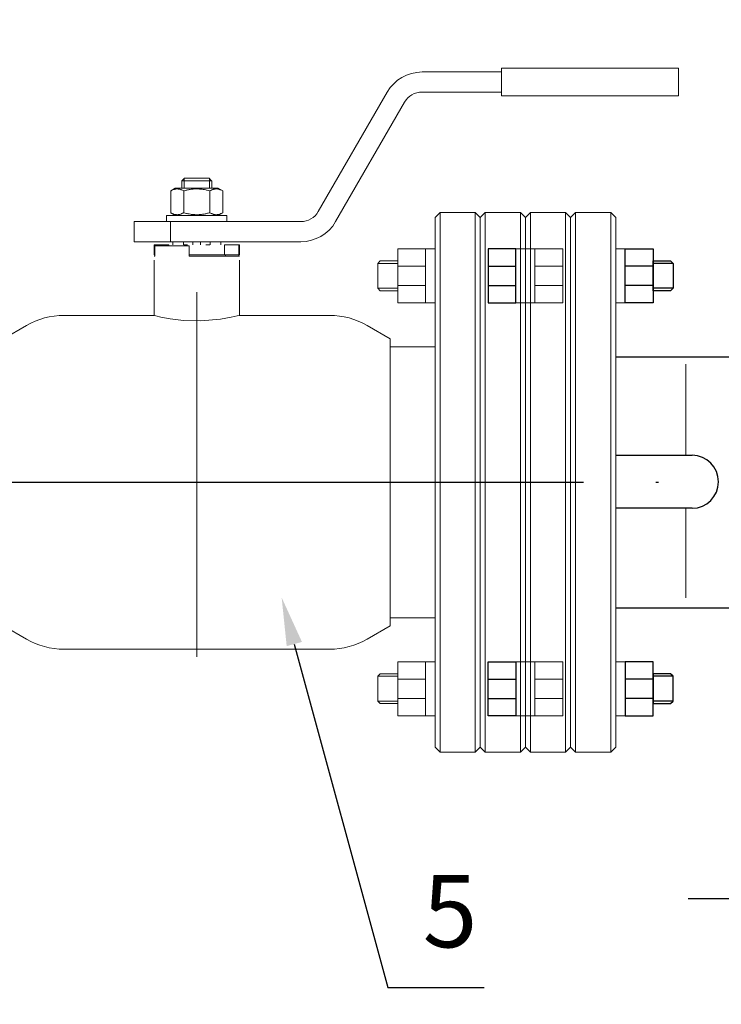
# Model space of a CAD drawing. Units: metres. Extents: x -28214 to 13593, y -34414 to -3519.
# Drawn here: x -2223 to -2194, y -12746 to -12705 of the extents above; entities that cross this region are included whole.
import ezdxf
from ezdxf import colors
from ezdxf.entities.mleader import LeaderData, LeaderLine
from ezdxf.math import Vec2, Vec3

# ---------------------------------------------------------------- set-up
doc = ezdxf.new("R2010")
doc.units = ezdxf.units.M
for name, pattern in [('ACAD_ISO04W100', [30, 24, -3, 0, -3]), ('CENTER', [50.8, 31.75, -6.35, 6.35, -6.35]), ('K5LT_BASIC', [0])]:
    doc.linetypes.add(name, pattern=pattern)
doc.layers.add('Осевые линии', color=7, linetype='CENTER', lineweight=20)
doc.layers.add('Основная', color=7, linetype='Continuous', lineweight=40)
doc.layers.add('Системный слой', color=7, linetype='Continuous')
doc.layers.add('Системный слой VIEW1', color=7, linetype='Continuous')
doc.styles.add('GOST 2.304', font='isocpeur.ttf')
doc.styles.get("Standard").update_dxf_attribs({"font": 'isocpeur.ttf'})

msp = doc.modelspace()

# ---------------------------------------------------------------- linework, layer by layer
at = {"color": 7, "lineweight": 20}
for p, q in [((-2202.80181, -12714.93465, 39.2611), (-2202.40944, -12714.93465, 39.2611)), ((-2198.26858, -12714.93465, 39.2611), (-2198.66094, -12714.93465, 39.2611)), ((-2202.80181, -12717.16994, 39.2611), (-2202.40944, -12717.16994, 39.2611)), ((-2198.26858, -12717.16994, 39.2611), (-2198.66094, -12717.16994, 39.2611)), ((-2202.80181, -12732.06573, 39.2611), (-2202.40944, -12732.06573, 39.2611)), ((-2198.26858, -12732.06573, 39.2611), (-2198.66094, -12732.06573, 39.2611)), ((-2202.80181, -12734.30103, 39.2611), (-2202.40944, -12734.30103, 39.2611)), ((-2198.26858, -12734.30103, 39.2611), (-2198.66094, -12734.30103, 39.2611))]:
    msp.add_line(p, q, dxfattribs=at)
at = {"color": 7}
for p, q in [((-2203.95633, -12715.64801, 39.2611), (-2202.80181, -12715.64801, 39.2611)), ((-2197.11406, -12715.64801, 39.2611), (-2198.26858, -12715.64801, 39.2611)), ((-2196.28055, -12715.53939, 39.2611), (-2197.11406, -12715.53939, 39.2611)), ((-2203.95633, -12716.44767, 39.2611), (-2202.80181, -12716.44767, 39.2611)), ((-2197.11406, -12716.44767, 39.2611), (-2198.26858, -12716.44767, 39.2611)), ((-2196.28055, -12716.56909, 39.2611), (-2197.11406, -12716.56909, 39.2611)), ((-2198.66094, -12719.41159, 39.2611), (-2167.53264, -12719.41159, 39.2611)), ((-2198.66094, -12729.82409, 39.2611), (-2191.94877, -12729.82409, 39.2611)), ((-2203.95633, -12732.78801, 39.2611), (-2202.80181, -12732.78801, 39.2611)), ((-2197.11406, -12732.78801, 39.2611), (-2198.26858, -12732.78801, 39.2611)), ((-2196.28055, -12732.66659, 39.2611), (-2197.11406, -12732.66659, 39.2611)), ((-2203.95633, -12733.58767, 39.2611), (-2202.80181, -12733.58767, 39.2611)), ((-2197.11406, -12733.58767, 39.2611), (-2198.26858, -12733.58767, 39.2611)), ((-2196.28055, -12733.69629, 39.2611), (-2197.11406, -12733.69629, 39.2611))]:
    msp.add_line(p, q, dxfattribs=at)
at = {"linetype": 'ACAD_ISO04W100'}
msp.add_line((-2314.29259, -12724.61784, 45.2611), (-1899.91165, -12724.61784, 45.2611), dxfattribs=at)
at = {"color": 7, "elevation": 39.2611}
for points in [[(-2202.80181, -12714.93465), (-2203.95633, -12714.93465), (-2203.95633, -12717.16994), (-2202.80181, -12717.16994)], [(-2198.26858, -12714.93465), (-2197.11406, -12714.93465), (-2197.11406, -12717.16994), (-2198.26858, -12717.16994)], [(-2197.11406, -12715.43526), (-2196.38467, -12715.43526), (-2196.28055, -12715.53939), (-2196.28055, -12716.56909), (-2196.38467, -12716.67321), (-2197.11406, -12716.67321)], [(-2202.80181, -12734.30103), (-2203.95633, -12734.30103), (-2203.95633, -12732.06573), (-2202.80181, -12732.06573)], [(-2198.26858, -12734.30103), (-2197.11406, -12734.30103), (-2197.11406, -12732.06573), (-2198.26858, -12732.06573)], [(-2197.11406, -12733.80041), (-2196.38467, -12733.80041), (-2196.28055, -12733.69629), (-2196.28055, -12732.66659), (-2196.38467, -12732.56246), (-2197.11406, -12732.56246)]]:
    msp.add_lwpolyline(points, close=True, dxfattribs=at)
at = {"color": 7, "lineweight": 9, "elevation": 39.2611}
msp.add_lwpolyline([(-2223.23708, -12724.61784), (-2211.08741, -12724.61784)], close=True, dxfattribs=at)
at = {"layer": 'Осевые линии', "color": 7, "linetype": 'ByBlock'}
for p, q in [((-2195.74746, -12723.49825, 39.2611), (-2195.74746, -12719.71911, 39.2611)), ((-2195.74746, -12725.71553, 39.2611), (-2195.74746, -12729.40953, 39.2611))]:
    msp.add_line(p, q, dxfattribs=at)
at = {"layer": 'Основная', "color": 7, "lineweight": 18}
for p, q in [((-2206.70099, -12707.5934, 39.2611), (-2203.39729, -12707.5934, 39.2611)), ((-2198.34589, -12707.43721, 39.2611), (-2203.39729, -12707.43721, 39.2611)), ((-2203.39729, -12707.43721, 39.2611), (-2203.39729, -12708.58259, 39.2611)), ((-2196.05514, -12707.43721, 39.2611), (-2198.34589, -12707.43721, 39.2611)), ((-2196.05514, -12707.43721, 39.2611), (-2196.05514, -12708.58259, 39.2611)), ((-2211.00723, -12713.38602, 39.2611), (-2208.14379, -12708.4264, 39.2611)), ((-2206.70099, -12708.4264, 39.2611), (-2203.39729, -12708.4264, 39.2611)), ((-2210.28583, -12713.80252, 39.2611), (-2207.42239, -12708.8429, 39.2611)), ((-2198.34589, -12708.58259, 39.2611), (-2203.39729, -12708.58259, 39.2611)), ((-2196.05514, -12708.58259, 39.2611), (-2198.34589, -12708.58259, 39.2611)), ((-2216.67457, -12712.10528, 39.2611), (-2216.67457, -12712.41766, 39.2611)), ((-2216.66583, -12712.10528, 39.2611), (-2216.67457, -12712.10528, 39.2611)), ((-2216.04982, -12712.10528, 39.2611), (-2216.66583, -12712.10528, 39.2611)), ((-2216.57594, -12712.10528, 39.2611), (-2216.57594, -12712.01686, 39.2611)), ((-2216.57594, -12712.10528, 39.2611), (-2216.57594, -12712.41766, 39.2611)), ((-2215.53971, -12712.00116, 39.2611), (-2216.55992, -12712.00116, 39.2611)), ((-2215.43381, -12712.10528, 39.2611), (-2216.04982, -12712.10528, 39.2611)), ((-2215.5237, -12712.10528, 39.2611), (-2215.5237, -12712.01686, 39.2611)), ((-2215.5237, -12712.10528, 39.2611), (-2215.5237, -12712.41766, 39.2611)), ((-2215.42507, -12712.10528, 39.2611), (-2215.43381, -12712.10528, 39.2611)), ((-2215.42507, -12712.10528, 39.2611), (-2215.42507, -12712.41766, 39.2611)), ((-2217.13192, -12712.52841, 39.2611), (-2216.94009, -12712.41766, 39.2611)), ((-2217.13192, -12713.43145, 39.2611), (-2217.13192, -12712.52841, 39.2611)), ((-2215.15955, -12712.41766, 39.2611), (-2216.94009, -12712.41766, 39.2611)), ((-2216.59087, -12713.43145, 39.2611), (-2216.59087, -12712.52841, 39.2611)), ((-2215.50877, -12713.43145, 39.2611), (-2215.50877, -12712.52841, 39.2611)), ((-2214.96772, -12712.52841, 39.2611), (-2215.15955, -12712.41766, 39.2611)), ((-2214.96772, -12713.43145, 39.2611), (-2214.96772, -12712.52841, 39.2611)), ((-2217.29932, -12713.80252, 39.2611), (-2217.29932, -12713.54221, 39.2611)), ((-2217.29932, -12713.54221, 39.2611), (-2214.80032, -12713.54221, 39.2611)), ((-2216.94009, -12713.54221, 39.2611), (-2217.13192, -12713.43145, 39.2611)), ((-2215.15955, -12713.54221, 39.2611), (-2214.96772, -12713.43145, 39.2611)), ((-2214.80032, -12713.80252, 39.2611), (-2214.80032, -12713.54221, 39.2611)), ((-2205.94969, -12713.4244, 39.2611), (-2206.15794, -12713.63265, 39.2611)), ((-2206.15794, -12713.63265, 39.2611), (-2206.15794, -12735.60303, 39.2611)), ((-2205.94969, -12713.4244, 39.2611), (-2204.49194, -12713.4244, 39.2611)), ((-2205.94969, -12713.4244, 39.2611), (-2205.94969, -12735.81128, 39.2611)), ((-2204.49194, -12713.4244, 39.2611), (-2204.49194, -12735.81128, 39.2611)), ((-2204.49194, -12713.4244, 39.2611), (-2204.28369, -12713.63265, 39.2611)), ((-2204.07544, -12713.4244, 39.2611), (-2204.28369, -12713.63265, 39.2611)), ((-2204.28369, -12713.63265, 39.2611), (-2204.28369, -12735.60303, 39.2611)), ((-2204.28369, -12713.63265, 39.2611), (-2204.28369, -12735.60303, 39.2611)), ((-2204.07544, -12713.4244, 39.2611), (-2202.61769, -12713.4244, 39.2611)), ((-2204.07544, -12713.4244, 39.2611), (-2204.07544, -12735.81128, 39.2611)), ((-2202.61769, -12713.4244, 39.2611), (-2202.61769, -12735.81128, 39.2611)), ((-2202.61769, -12713.4244, 39.2611), (-2202.40944, -12713.63265, 39.2611)), ((-2202.40944, -12713.63265, 39.2611), (-2202.40944, -12735.60303, 39.2611)), ((-2218.65294, -12714.63552, 39.2611), (-2218.65294, -12713.80252, 39.2611)), ((-2218.65294, -12713.80252, 39.2611), (-2217.13304, -12713.80252, 39.2611)), ((-2217.13304, -12714.63552, 39.2611), (-2217.13304, -12713.80252, 39.2611)), ((-2217.13304, -12713.80252, 39.2611), (-2211.72863, -12713.80252, 39.2611)), ((-2218.65294, -12714.63552, 39.2611), (-2217.13304, -12714.63552, 39.2611)), ((-2217.81994, -12715.17697, 39.2611), (-2217.81994, -12714.76047, 39.2611)), ((-2217.81994, -12714.76047, 39.2611), (-2217.79216, -12714.76047, 39.2611)), ((-2217.79216, -12715.17697, 39.2611), (-2217.79216, -12714.76047, 39.2611)), ((-2217.79216, -12714.76047, 39.2611), (-2217.20579, -12714.76047, 39.2611)), ((-2216.36219, -12714.81253, 39.2611), (-2217.79216, -12714.81253, 39.2611)), ((-2217.79216, -12714.81253, 39.2611), (-2217.79216, -12715.22903, 39.2611)), ((-2217.20579, -12714.81253, 39.2611), (-2217.20579, -12714.76047, 39.2611)), ((-2217.13304, -12714.63552, 39.2611), (-2211.72863, -12714.63552, 39.2611)), ((-2217.04421, -12714.76047, 39.2611), (-2217.04421, -12714.63552, 39.2611)), ((-2216.60168, -12714.76047, 39.2611), (-2216.60168, -12714.63552, 39.2611)), ((-2216.5912, -12714.76047, 39.2611), (-2216.43112, -12714.76047, 39.2611)), ((-2216.36219, -12714.81253, 39.2611), (-2216.36219, -12715.22903, 39.2611)), ((-2216.206, -12714.76047, 39.2611), (-2216.206, -12714.63552, 39.2611)), ((-2215.89363, -12714.76047, 39.2611), (-2215.89363, -12714.63552, 39.2611)), ((-2215.50844, -12714.76047, 39.2611), (-2215.66851, -12714.76047, 39.2611)), ((-2215.49795, -12714.76047, 39.2611), (-2215.49795, -12714.63552, 39.2611)), ((-2215.05542, -12714.76047, 39.2611), (-2215.05542, -12714.63552, 39.2611)), ((-2214.89384, -12715.17697, 39.2611), (-2214.89384, -12714.76047, 39.2611)), ((-2214.89384, -12714.76047, 39.2611), (-2214.30747, -12714.76047, 39.2611)), ((-2214.30747, -12715.17697, 39.2611), (-2214.30747, -12714.76047, 39.2611)), ((-2214.30747, -12714.76047, 39.2611), (-2214.27969, -12714.76047, 39.2611)), ((-2214.27969, -12715.17697, 39.2611), (-2214.27969, -12714.76047, 39.2611)), ((-2206.55031, -12714.93465, 39.2611), (-2206.15794, -12714.93465, 39.2611)), ((-2202.01708, -12714.93465, 39.2611), (-2202.40944, -12714.93465, 39.2611)), ((-2217.81994, -12715.17697, 39.2611), (-2217.79216, -12715.17697, 39.2611)), ((-2217.79216, -12715.22903, 39.2611), (-2217.81994, -12715.22903, 39.2611)), ((-2217.81994, -12715.40278, 39.2611), (-2217.81994, -12717.69353, 39.2611)), ((-2216.36219, -12715.17697, 39.2611), (-2214.89384, -12715.17697, 39.2611)), ((-2216.36219, -12715.17697, 39.2611), (-2214.89384, -12715.17697, 39.2611)), ((-2214.27969, -12715.22903, 39.2611), (-2216.36219, -12715.22903, 39.2611)), ((-2214.89384, -12715.17697, 39.2611), (-2214.30747, -12715.17697, 39.2611)), ((-2214.85238, -12715.22903, 39.2611), (-2214.85238, -12715.17697, 39.2611)), ((-2214.30747, -12715.17697, 39.2611), (-2214.27969, -12715.17697, 39.2611)), ((-2214.30747, -12715.17697, 39.2611), (-2214.30747, -12715.22903, 39.2611)), ((-2214.27969, -12715.40278, 39.2611), (-2214.27969, -12717.69353, 39.2611)), ((-2208.53834, -12715.53939, 39.2611), (-2207.70483, -12715.53939, 39.2611)), ((-2207.70483, -12715.64801, 39.2611), (-2206.55031, -12715.64801, 39.2611)), ((-2200.86256, -12715.64801, 39.2611), (-2202.01708, -12715.64801, 39.2611)), ((-2208.53834, -12716.56909, 39.2611), (-2207.70483, -12716.56909, 39.2611)), ((-2207.70483, -12716.44767, 39.2611), (-2206.55031, -12716.44767, 39.2611)), ((-2200.86256, -12716.44767, 39.2611), (-2202.01708, -12716.44767, 39.2611)), ((-2216.04982, -12716.72773, 39.2611), (-2216.04982, -12731.85312, 39.2611)), ((-2206.55031, -12717.16994, 39.2611), (-2206.15794, -12717.16994, 39.2611)), ((-2202.01708, -12717.16994, 39.2611), (-2202.40944, -12717.16994, 39.2611)), ((-2217.81994, -12717.69353, 39.2611), (-2221.56018, -12717.69353, 39.2611)), ((-2217.81994, -12717.69353, 39.2611), (-2217.74844, -12717.71146, 39.2611)), ((-2217.74844, -12717.71146, 39.2611), (-2217.53656, -12717.76049, 39.2611)), ((-2217.53656, -12717.76049, 39.2611), (-2217.15574, -12717.83287, 39.2611)), ((-2217.15574, -12717.83287, 39.2611), (-2216.59565, -12717.90139, 39.2611)), ((-2215.88355, -12717.92154, 39.2611), (-2215.06284, -12717.85124, 39.2611)), ((-2215.06284, -12717.85124, 39.2611), (-2214.62093, -12717.77281, 39.2611)), ((-2214.62093, -12717.77281, 39.2611), (-2214.36869, -12717.71574, 39.2611)), ((-2214.36869, -12717.71574, 39.2611), (-2214.27981, -12717.69356, 39.2611)), ((-2214.27981, -12717.69356, 39.2611), (-2214.27969, -12717.69353, 39.2611)), ((-2210.53945, -12717.69353, 39.2611), (-2214.27969, -12717.69353, 39.2611)), ((-2223.12206, -12718.11203, 39.2611), (-2224.07785, -12718.66386, 39.2611)), ((-2216.59565, -12717.90139, 39.2611), (-2215.88355, -12717.92154, 39.2611)), ((-2208.97757, -12718.11203, 39.2611), (-2208.02178, -12718.66386, 39.2611)), ((-2208.02178, -12718.66386, 39.2611), (-2208.02178, -12730.57182, 39.2611)), ((-2206.15794, -12718.99509, 39.2611), (-2207.98365, -12718.99509, 39.2611)), ((-2206.15794, -12718.99509, 39.2611), (-2207.98365, -12718.99509, 39.2611)), ((-2206.15794, -12730.24059, 39.2611), (-2207.98365, -12730.24059, 39.2611)), ((-2223.12206, -12731.12365, 39.2611), (-2224.07785, -12730.57182, 39.2611)), ((-2208.97757, -12731.12365, 39.2611), (-2208.02178, -12730.57182, 39.2611)), ((-2210.53945, -12731.54215, 39.2611), (-2221.56018, -12731.54215, 39.2611)), ((-2206.55031, -12732.06573, 39.2611), (-2206.15794, -12732.06573, 39.2611)), ((-2202.01708, -12732.06573, 39.2611), (-2202.40944, -12732.06573, 39.2611)), ((-2208.53834, -12732.66659, 39.2611), (-2207.70483, -12732.66659, 39.2611)), ((-2207.70483, -12732.78801, 39.2611), (-2206.55031, -12732.78801, 39.2611)), ((-2200.86256, -12732.78801, 39.2611), (-2202.01708, -12732.78801, 39.2611)), ((-2208.53834, -12733.69629, 39.2611), (-2207.70483, -12733.69629, 39.2611)), ((-2207.70483, -12733.58767, 39.2611), (-2206.55031, -12733.58767, 39.2611)), ((-2200.86256, -12733.58767, 39.2611), (-2202.01708, -12733.58767, 39.2611)), ((-2206.55031, -12734.30103, 39.2611), (-2206.15794, -12734.30103, 39.2611)), ((-2202.01708, -12734.30103, 39.2611), (-2202.40944, -12734.30103, 39.2611)), ((-2205.94969, -12735.81128, 39.2611), (-2206.15794, -12735.60303, 39.2611)), ((-2205.94969, -12735.81128, 39.2611), (-2204.49194, -12735.81128, 39.2611)), ((-2204.49194, -12735.81128, 39.2611), (-2204.28369, -12735.60303, 39.2611)), ((-2204.07544, -12735.81128, 39.2611), (-2204.28369, -12735.60303, 39.2611)), ((-2204.07544, -12735.81128, 39.2611), (-2202.61769, -12735.81128, 39.2611)), ((-2202.61769, -12735.81128, 39.2611), (-2202.40944, -12735.60303, 39.2611))]:
    msp.add_line(p, q, dxfattribs=at)
at = {"layer": 'Основная', "color": 7, "lineweight": 18, "elevation": 39.2611}
for points in [[(-2206.55031, -12714.93465), (-2207.70483, -12714.93465), (-2207.70483, -12717.16994), (-2206.55031, -12717.16994)], [(-2202.01708, -12714.93465), (-2200.86256, -12714.93465), (-2200.86256, -12717.16994), (-2202.01708, -12717.16994)], [(-2207.70483, -12715.43526), (-2208.43421, -12715.43526), (-2208.53834, -12715.53939), (-2208.53834, -12716.56909), (-2208.43421, -12716.67321), (-2207.70483, -12716.67321)], [(-2206.55031, -12734.30103), (-2207.70483, -12734.30103), (-2207.70483, -12732.06573), (-2206.55031, -12732.06573)], [(-2202.01708, -12734.30103), (-2200.86256, -12734.30103), (-2200.86256, -12732.06573), (-2202.01708, -12732.06573)], [(-2207.70483, -12733.80041), (-2208.43421, -12733.80041), (-2208.53834, -12733.69629), (-2208.53834, -12732.66659), (-2208.43421, -12732.56246), (-2207.70483, -12732.56246)]]:
    msp.add_lwpolyline(points, close=True, dxfattribs=at)
at = {"layer": 'Основная', "color": 7, "lineweight": 18}
for centre, radius, start, end in [((-2206.70099, -12709.2594, 39.2611), 1.666, 90, 150), ((-2206.70099, -12709.2594, 39.2611), 0.833, 90, 150), ((-2211.72863, -12712.96952, 39.2611), 0.833, 270, 330), ((-2211.72863, -12712.96952, 39.2611), 1.666, 270, 330), ((-2221.56018, -12720.81728, 39.2611), 3.12375, 90, 120), ((-2210.53945, -12720.81728, 39.2611), 3.12375, 60, 90), ((-2207.98365, -12721.07759, 39.2611), 2.0825, 90, 91.049008), ((-2207.98365, -12728.15809, 39.2611), 2.0825, 268.950992, 270), ((-2221.56018, -12728.4184, 39.2611), 3.12375, 240, 270), ((-2210.53945, -12728.4184, 39.2611), 3.12375, 270, 300)]:
    msp.add_arc(centre, radius, start, end, dxfattribs=at)
for points in [[(-2216.55992, -12712.00116, 39.2611), (-2216.59528, -12712.03581, 39.2611), (-2216.63058, -12712.07052, 39.2611), (-2216.66583, -12712.10528, 39.2611)], [(-2215.53971, -12712.00116, 39.2611), (-2215.50435, -12712.03581, 39.2611), (-2215.46906, -12712.07052, 39.2611), (-2215.43381, -12712.10528, 39.2611)]]:
    msp.add_open_spline(points, degree=3, dxfattribs=at)
for points, knots in [([(-2216.59087, -12712.52841, 39.2611), (-2216.62542, -12712.50846, 39.2611), (-2216.67103, -12712.48586, 39.2611), (-2216.73077, -12712.46485, 39.2611), (-2216.76632, -12712.4552, 39.2611), (-2216.80242, -12712.44852, 39.2611), (-2216.83575, -12712.44507, 39.2611), (-2216.86809, -12712.44436, 39.2611), (-2216.89888, -12712.44608, 39.2611), (-2216.93327, -12712.45051, 39.2611), (-2216.97151, -12712.45876, 39.2611), (-2217.02676, -12712.47605, 39.2611), (-2217.08019, -12712.49973, 39.2611), (-2217.11921, -12712.52108, 39.2611), (-2217.13192, -12712.52841, 39.2611)], [0, 0, 0, 0, 2.94681015, 3.8443326, 4.96854384, 5.88519559, 6.81329934, 7.70142944, 8.53318741, 9.33577528, 10.52418436, 11.68484669, 13.91500354, 15, 15, 15, 15]), ([(-2215.50877, -12712.52841, 39.2611), (-2215.5457, -12712.51775, 39.2611), (-2215.60022, -12712.50321, 39.2611), (-2215.69172, -12712.4823, 39.2611), (-2215.77317, -12712.46694, 39.2611), (-2215.84851, -12712.45671, 39.2611), (-2215.90938, -12712.45049, 39.2611), (-2215.96527, -12712.44645, 39.2611), (-2216.03115, -12712.44438, 39.2611), (-2216.09426, -12712.44493, 39.2611), (-2216.16423, -12712.44818, 39.2611), (-2216.24154, -12712.4552, 39.2611), (-2216.34428, -12712.46967, 39.2611), (-2216.46097, -12712.49312, 39.2611), (-2216.54833, -12712.51613, 39.2611), (-2216.59087, -12712.52841, 39.2611)], [0, 0, 0, 0, 1.67981626, 2.46425431, 4.10062144, 5.2997801, 5.78516139, 6.77396186, 7.74689331, 8.66319342, 9.53045066, 10.80659157, 12.05516695, 14.06256115, 16, 16, 16, 16]), ([(-2214.96772, -12712.52841, 39.2611), (-2215.00227, -12712.50846, 39.2611), (-2215.04788, -12712.48586, 39.2611), (-2215.10762, -12712.46485, 39.2611), (-2215.14317, -12712.4552, 39.2611), (-2215.17927, -12712.44852, 39.2611), (-2215.2126, -12712.44507, 39.2611), (-2215.24494, -12712.44436, 39.2611), (-2215.27573, -12712.44608, 39.2611), (-2215.31012, -12712.45051, 39.2611), (-2215.34836, -12712.45876, 39.2611), (-2215.40362, -12712.47605, 39.2611), (-2215.45705, -12712.49973, 39.2611), (-2215.49606, -12712.52108, 39.2611), (-2215.50877, -12712.52841, 39.2611)], [0, 0, 0, 0, 2.94681015, 3.8443326, 4.96854384, 5.88519559, 6.81329934, 7.70142944, 8.53318741, 9.33577528, 10.52418436, 11.68484669, 13.91500354, 15, 15, 15, 15]), ([(-2217.13192, -12713.43145, 39.2611), (-2217.09736, -12713.4514, 39.2611), (-2217.05175, -12713.474, 39.2611), (-2216.99201, -12713.49502, 39.2611), (-2216.95646, -12713.50467, 39.2611), (-2216.92036, -12713.51134, 39.2611), (-2216.88703, -12713.5148, 39.2611), (-2216.85469, -12713.51551, 39.2611), (-2216.8239, -12713.51379, 39.2611), (-2216.78952, -12713.50936, 39.2611), (-2216.75127, -12713.5011, 39.2611), (-2216.69602, -12713.48381, 39.2611), (-2216.64259, -12713.46013, 39.2611), (-2216.60357, -12713.43879, 39.2611), (-2216.59087, -12713.43145, 39.2611)], [0, 0, 0, 0, 2.94681015, 3.8443326, 4.96854384, 5.88519559, 6.81329934, 7.70142944, 8.53318741, 9.33577528, 10.52418436, 11.68484669, 13.91500354, 15, 15, 15, 15]), ([(-2216.59087, -12713.43145, 39.2611), (-2216.55394, -12713.44212, 39.2611), (-2216.49941, -12713.45666, 39.2611), (-2216.40791, -12713.47756, 39.2611), (-2216.32646, -12713.49293, 39.2611), (-2216.25113, -12713.50315, 39.2611), (-2216.19025, -12713.50937, 39.2611), (-2216.13436, -12713.51342, 39.2611), (-2216.06849, -12713.51548, 39.2611), (-2216.00537, -12713.51493, 39.2611), (-2215.9354, -12713.51169, 39.2611), (-2215.85809, -12713.50466, 39.2611), (-2215.75535, -12713.4902, 39.2611), (-2215.63866, -12713.46674, 39.2611), (-2215.5513, -12713.44373, 39.2611), (-2215.50877, -12713.43145, 39.2611)], [0, 0, 0, 0, 1.67981626, 2.46425431, 4.10062144, 5.2997801, 5.78516139, 6.77396186, 7.74689331, 8.66319342, 9.53045066, 10.80659157, 12.05516695, 14.06256115, 16, 16, 16, 16]), ([(-2215.50877, -12713.43145, 39.2611), (-2215.47422, -12713.4514, 39.2611), (-2215.4286, -12713.474, 39.2611), (-2215.36886, -12713.49502, 39.2611), (-2215.33331, -12713.50467, 39.2611), (-2215.29721, -12713.51134, 39.2611), (-2215.26388, -12713.5148, 39.2611), (-2215.23154, -12713.51551, 39.2611), (-2215.20075, -12713.51379, 39.2611), (-2215.16637, -12713.50936, 39.2611), (-2215.12812, -12713.5011, 39.2611), (-2215.07287, -12713.48381, 39.2611), (-2215.01944, -12713.46013, 39.2611), (-2214.98042, -12713.43879, 39.2611), (-2214.96772, -12713.43145, 39.2611)], [0, 0, 0, 0, 2.94681015, 3.8443326, 4.96854384, 5.88519559, 6.81329934, 7.70142944, 8.53318741, 9.33577528, 10.52418436, 11.68484669, 13.91500354, 15, 15, 15, 15])]:
    msp.add_open_spline(points, degree=3, knots=knots, dxfattribs=at)
at = {"layer": 'Системный слой', "color": 7, "linetype": 'K5LT_BASIC', "lineweight": 20}
for p, q in [((-2202.20119, -12713.4244, 39.2611), (-2202.40944, -12713.63265, 39.2611)), ((-2202.40944, -12713.63265, 39.2611), (-2202.40944, -12735.60303, 39.2611)), ((-2202.20119, -12713.4244, 39.2611), (-2200.74344, -12713.4244, 39.2611)), ((-2202.20119, -12713.4244, 39.2611), (-2202.20119, -12735.81128, 39.2611)), ((-2200.74344, -12713.4244, 39.2611), (-2200.74344, -12735.81128, 39.2611)), ((-2200.74344, -12713.4244, 39.2611), (-2200.53519, -12713.63265, 39.2611)), ((-2200.32694, -12713.4244, 39.2611), (-2200.53519, -12713.63265, 39.2611)), ((-2200.53519, -12713.63265, 39.2611), (-2200.53519, -12735.60303, 39.2611)), ((-2200.53519, -12713.63265, 39.2611), (-2200.53519, -12735.60303, 39.2611)), ((-2200.32694, -12713.4244, 39.2611), (-2198.86919, -12713.4244, 39.2611)), ((-2200.32694, -12713.4244, 39.2611), (-2200.32694, -12735.81128, 39.2611)), ((-2198.86919, -12713.4244, 39.2611), (-2198.86919, -12735.81128, 39.2611)), ((-2198.86919, -12713.4244, 39.2611), (-2198.66094, -12713.63265, 39.2611)), ((-2198.66094, -12713.63265, 39.2611), (-2198.66094, -12735.60303, 39.2611)), ((-2202.20119, -12735.81128, 39.2611), (-2202.40944, -12735.60303, 39.2611)), ((-2202.20119, -12735.81128, 39.2611), (-2200.74344, -12735.81128, 39.2611)), ((-2200.74344, -12735.81128, 39.2611), (-2200.53519, -12735.60303, 39.2611)), ((-2200.32694, -12735.81128, 39.2611), (-2200.53519, -12735.60303, 39.2611)), ((-2200.32694, -12735.81128, 39.2611), (-2198.86919, -12735.81128, 39.2611)), ((-2198.86919, -12735.81128, 39.2611), (-2198.66094, -12735.60303, 39.2611))]:
    msp.add_line(p, q, dxfattribs=at)
at = {"layer": 'Системный слой', "color": 7, "linetype": 'K5LT_BASIC', "lineweight": 18}
msp.add_line((-2208.02178, -12730.57182, 39.2611), (-2208.02178, -12730.24024, 39.2611), dxfattribs=at)
at = {"layer": 'Системный слой VIEW1', "color": 7, "linetype": 'K5LT_BASIC'}
for p, q in [((-2198.66094, -12723.49825, 39.2611), (-2195.4929, -12723.49825, 39.2611)), ((-2195.4929, -12725.69363, 39.2611), (-2198.66094, -12725.69363, 39.2611))]:
    msp.add_line(p, q, dxfattribs=at)
msp.add_arc((-2195.4929, -12724.59594, 39.2611), 1.09769, 270, 90, dxfattribs=at)

# ---------------------------------------------------------------- texts
at = {"linetype": 'ByBlock', "insert": (-23254.02182, -12632.56256), "char_height": 72, "attachment_point": 1}
msp.add_mtext_dynamic_manual_height_columns('\\pi327.71792;{\\fGOST Common|b0|i0|c204|p34;Т2\\P\\pi27.39065;(сетевая выход)\\H1.43333x; }', width=749.0358415, gutter_width=1, heights=[0], dxfattribs=at)
at = {"insert": (-2206.67241, -12740.9114, 80.10946), "char_height": 3, "width": 48.9362783, "attachment_point": 1, "style": 'GOST 2.304'}
msp.add_mtext('5', dxfattribs=at)

# ---------------------------------------------------------------- leaders
ml = msp.add_multileader_mtext('Standard')
ml.set_content(' ', color=256)
ml.set_leader_properties()
ml.build(insert=Vec2(0, 0))
ml.multileader.update_dxf_attribs({"arrow_head_size": 2})
ctx = ml.context
ctx.base_point, ctx.char_height, ctx.arrow_head_size, ctx.landing_gap_size, ctx.plane_origin = Vec3(-2204.11884, -12745.58043, 27.2611), 2, 2, 1, Vec3(-2218.74748, -12729.39825, 27.2611)
notes = []
notes.append((ctx, [(0, (1, 1, 0), (-2208.11884, -12745.58043, 27.2611), (1, 0), 4, [(0, [(-2212.52609, -12729.39825, 27.2611)], 0, [])])]))
ctx.mtext.insert, ctx.mtext.flow_direction = Vec3(-2203.11884, -12744.38043, 27.2611), 5
ml = msp.add_multileader_mtext('Standard')
ml.set_content(' ', color=256)
ml.set_leader_properties()
ml.build(insert=Vec2(0, 0))
ml.multileader.update_dxf_attribs({"arrow_head_size": 2})
ctx = ml.context
ctx.base_point, ctx.char_height, ctx.arrow_head_size, ctx.landing_gap_size, ctx.plane_origin = Vec3(-2198.85619, -12741.90267, 39.2611), 2, 2, 1, Vec3(-2188.57102, -12726.45494, 39.2611)
ctx.text_align_type, ctx.attachment_type = 2, 2
notes.append((ctx, [(0, (1, 1, 0), (-2191.65619, -12741.90267, 39.2611), (-1, 0), 4, [(0, [(-2188.57102, -12731.89435, 39.2611)], 0, [])])]))
ctx.mtext.insert, ctx.mtext.alignment, ctx.mtext.flow_direction = Vec3(-2196.65619, -12740.70267, 39.2611), 3, 5
for ctx, leaders in notes:
    for number, flags, end, landing, length, lines in leaders:
        leader = LeaderData()
        leader.index, (leader.has_last_leader_line, leader.has_dogleg_vector, leader.attachment_direction) = number, flags
        leader.last_leader_point, leader.dogleg_vector, leader.dogleg_length = Vec3(end), Vec3(landing), length
        for number, points, colour, breaks in lines:
            line = LeaderLine()
            line.index, line.vertices, line.color, line.breaks = number, Vec3.list(points), colors.encode_raw_color(colour), breaks
            leader.lines.append(line)
        ctx.leaders.append(leader)

doc.saveas('drawing.dxf')
